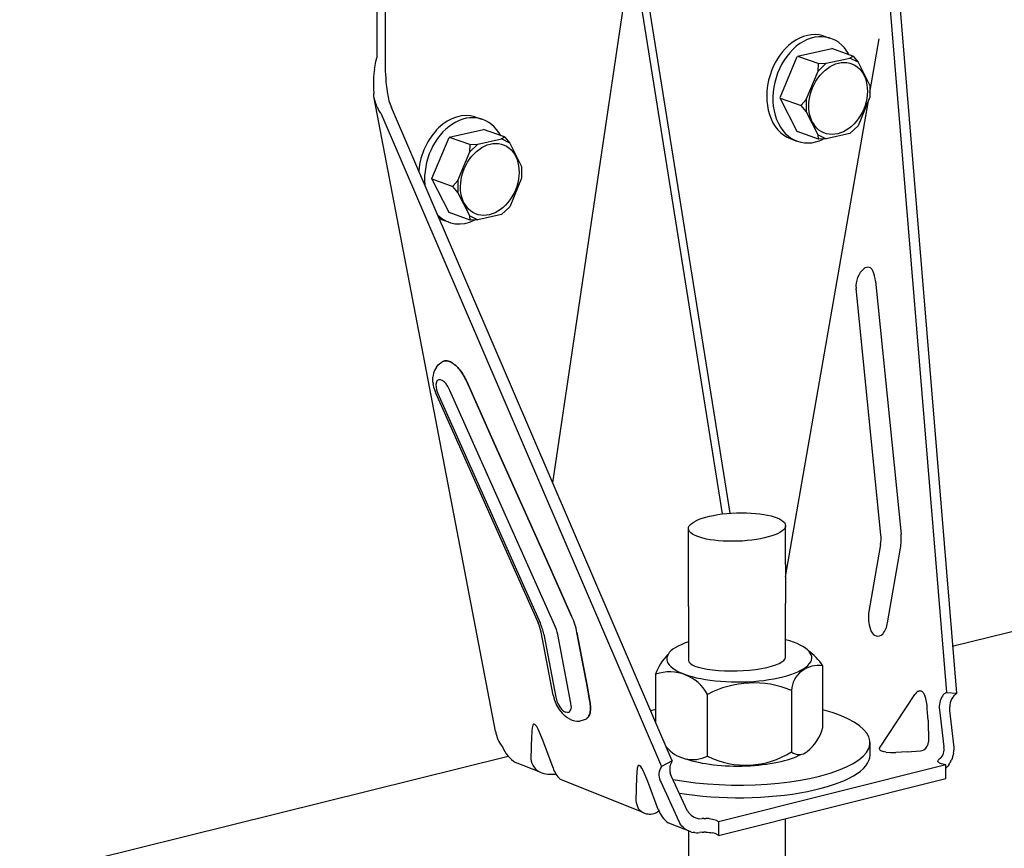
# Model space of a CAD drawing. Units: inches. Extents: x -81.462 to -81.014, y 59.418 to 59.856.
# Drawn here: x -81.27 to -81.24, y 59.711 to 59.737 of the extents above; entities that cross this region are included whole.
import ezdxf

# ---------------------------------------------------------------- set-up
doc = ezdxf.new("R2010")
doc.units = ezdxf.units.IN
doc.header["$LTSCALE"] = 0.1
doc.header["$MEASUREMENT"] = 0
doc.linetypes.add('Dash', pattern=[0.25, 0.125, -0.125])
doc.layers.add('Hiden', color=7, linetype='Dash')

msp = doc.modelspace()

# ---------------------------------------------------------------- linework, layer by layer
for p, q in [((-81.25936585000939, 59.7509335872031), (-81.25936585000939, 59.73557477289322)), ((-81.25910916100243, 59.75084170061167), (-81.25910916100243, 59.73547869524982)), ((-81.25396550716856, 59.72253018051795), (-81.25160026307192, 59.73847888741117)), ((-81.25148745494307, 59.73865964394381), (-81.2487671415349, 59.72157893508668)), ((-81.24852885653549, 59.72160204046264), (-81.2512299660785, 59.73856490478799)), ((-81.24366704140205, 59.73761879334871), (-81.24188958811017, 59.71609748151565)), ((-81.24156759636158, 59.71608290040519), (-81.24334713360152, 59.73759971948588)), ((-81.2456723198225, 59.73625027788292), (-81.24546345116325, 59.73617728838862)), ((-81.24423871462609, 59.73450920628148), (-81.24395231020776, 59.73615452299535)), ((-81.24645622087651, 59.73562344861319), (-81.24540934309182, 59.73585538279796)), ((-81.2447622901304, 59.73562745707145), (-81.24540934309182, 59.73585538279796)), ((-81.25941598278673, 59.7353343981348), (-81.2593926851575, 59.73545509147701)), ((-81.2593926851575, 59.73545509147701), (-81.25936585000939, 59.73557477289322)), ((-81.25910916100243, 59.73547869524982), (-81.25910851597958, 59.73537425526948)), ((-81.24698917587826, 59.73435246051191), (-81.24646518442462, 59.7356149259816)), ((-81.24645622087651, 59.73562344861319), (-81.24580943362692, 59.73539520559098)), ((-81.24557718167667, 59.73540552569808), (-81.24485095164762, 59.73556661996162)), ((-81.24485095164762, 59.73556661996162), (-81.2447622901304, 59.73562745707145)), ((-81.24460144658993, 59.73543981723916), (-81.24485095164762, 59.73556661996162)), ((-81.24475333687788, 59.73562290624572), (-81.2447622901304, 59.73562745707145)), ((-81.24475333687788, 59.73562290624572), (-81.24460144658993, 59.73543981723916)), ((-81.25943542748344, 59.73521288959225), (-81.25945073304486, 59.73509076887587)), ((-81.25943542748344, 59.73521288959225), (-81.25941598278662, 59.7353343981348)), ((-81.2591085159798, 59.73537425526951), (-81.25910649378734, 59.7352694232701)), ((-81.25910649378734, 59.7352694232701), (-81.25910297174103, 59.73516427587996)), ((-81.25910297174103, 59.73516427587996), (-81.25909783856078, 59.73505889216856)), ((-81.2461905091895, 59.73429154560393), (-81.24582701054915, 59.73516781100188)), ((-81.24557718167667, 59.73540552569808), (-81.24582701054904, 59.73516781100194)), ((-81.24582701054915, 59.73516781100188), (-81.24581839945434, 59.73538667577032)), ((-81.24581839945434, 59.73538667577032), (-81.24580943362692, 59.73539520559098)), ((-81.24580943362692, 59.73539520559098), (-81.24557718167667, 59.73540552569808)), ((-81.24460144658993, 59.73543981723916), (-81.24423871462609, 59.73472576537078)), ((-81.25946164466116, 59.73496824378035), (-81.25946794086515, 59.73484552529883)), ((-81.25945073304486, 59.73509076887587), (-81.25946164466116, 59.73496824378035)), ((-81.25909783856078, 59.73505889216856), (-81.25909099521932, 59.73495335304785)), ((-81.25909099521932, 59.73495335304785), (-81.25908235569678, 59.73484774065879)), ((-81.25946794086515, 59.73484552529883), (-81.2594694352277, 59.73472282602655)), ((-81.2594694352277, 59.73472282602655), (-81.25946597779257, 59.73460035855039)), ((-81.25946597779257, 59.73460035855039), (-81.2594574562357, 59.73447833383566)), ((-81.25908235569678, 59.73484774065879), (-81.25907184763635, 59.73474213774822)), ((-81.25907184763635, 59.73474213774822), (-81.2590594128986, 59.73463662704115)), ((-81.2590594128986, 59.73463662704115), (-81.25904500800512, 59.73453129061222)), ((-81.24423871462609, 59.73472576537078), (-81.24423871462609, 59.73436155602938)), ((-81.25945329700649, 59.73440654529197), (-81.25945745623547, 59.73447833383563)), ((-81.25944396570851, 59.7343356130341), (-81.25945329700649, 59.73440654529197)), ((-81.25942946688515, 59.73426573362963), (-81.25944396570851, 59.7343356130341)), ((-81.25572286450036, 59.7149134036035), (-81.25944396570851, 59.7343356130341)), ((-81.25942946688527, 59.73426573362963), (-81.25940984443055, 59.73419709572486)), ((-81.25904500800512, 59.73453129061222), (-81.25903810222424, 59.73447579585275)), ((-81.25903810222424, 59.73447579585275), (-81.25902918456445, 59.73442063511639)), ((-81.25902918456445, 59.73442063511639), (-81.25901825703723, 59.73436588481815)), ((-81.25901825703723, 59.73436588481815), (-81.25900533695524, 59.73431161827424)), ((-81.25900533695524, 59.7343116182743), (-81.25899045680463, 59.7342579051429)), ((-81.25899045680463, 59.7342579051429), (-81.2589736640012, 59.73420481089287)), ((-81.24646518442462, 59.73330990246007), (-81.24698917587826, 59.73433938242128)), ((-81.24698917587826, 59.73433938242128), (-81.24634252428218, 59.73411017993275)), ((-81.246825300764, 59.71964996133914), (-81.24428304063144, 59.73425456524674)), ((-81.24634252428218, 59.7341232669723), (-81.2461905091895, 59.73429154560393)), ((-81.24619050918962, 59.73429154560393), (-81.24619050918962, 59.73392686358125)), ((-81.24423871462609, 59.73436155602938), (-81.24460144658993, 59.73348602085739)), ((-81.25940984443066, 59.73419709572497), (-81.25938518127698, 59.73412987860258)), ((-81.2593555987847, 59.73406425080893), (-81.25938518127698, 59.73412987860258)), ((-81.2593555987847, 59.73406425080891), (-81.25932125583911, 59.73400036886191)), ((-81.25928234765748, 59.73393837604903), (-81.25932125583911, 59.73400036886191)), ((-81.2589736640012, 59.73420481089287), (-81.25895502053113, 59.73415239630365)), ((-81.25895502053113, 59.73415239630365), (-81.25893460248274, 59.73410071700093)), ((-81.25893460248274, 59.73410071700093), (-81.25891249946888, 59.73404982303123)), ((-81.25030403697265, 59.71400402458944), (-81.25891249946888, 59.73404982303123)), ((-81.24634252428218, 59.73411017993275), (-81.24634252428218, 59.7341232669723)), ((-81.2461905091895, 59.73392686358125), (-81.24634252428218, 59.73411017993275)), ((-81.25923910431648, 59.73387840132492), (-81.25928234765748, 59.73393837604903)), ((-81.25923910431648, 59.73387840132492), (-81.25062980800392, 59.71382771253716)), ((-81.25635673316474, 59.73376654684966), (-81.25614786450548, 59.73369355735536)), ((-81.24582701054915, 59.73321242280083), (-81.2461905091895, 59.73392686358125)), ((-81.25714063421874, 59.73313971757992), (-81.25609375643405, 59.73337165176469)), ((-81.25544670347263, 59.73314372603819), (-81.25609375643405, 59.73337165176469)), ((-81.24460144658993, 59.73348602085739), (-81.24485095164762, 59.73324814189952)), ((-81.25767358922049, 59.73186872947864), (-81.25714959776685, 59.73313119494834)), ((-81.25714063421874, 59.73313971757992), (-81.25649384696915, 59.73291147455772)), ((-81.2562615950189, 59.73292179466481), (-81.25553536498985, 59.73308288892836)), ((-81.25553536498985, 59.73308288892836), (-81.25544670347263, 59.73314372603819)), ((-81.25528585993216, 59.7329560862059), (-81.25553536498985, 59.73308288892836)), ((-81.25543775022011, 59.73313917521245), (-81.25544670347263, 59.73314372603819)), ((-81.25543775022011, 59.73313917521245), (-81.25528585993216, 59.7329560862059)), ((-81.2466666999934, 59.73308424625383), (-81.24648528910507, 59.73302017829132)), ((-81.24645622087651, 59.73330536534537), (-81.24646518442462, 59.73330990246007)), ((-81.24581839945434, 59.73308007554545), (-81.24646518442462, 59.73330990246007)), ((-81.24581839945434, 59.73308007554545), (-81.24582701054915, 59.73321242280083)), ((-81.24582701054904, 59.73321242280083), (-81.24557718167667, 59.73308592849794)), ((-81.24580943362692, 59.733075536696), (-81.24581839945434, 59.73308007554545)), ((-81.24557718167667, 59.73308592849794), (-81.24580943362692, 59.733075536696)), ((-81.24485095164762, 59.73324814189952), (-81.24557718167667, 59.73308592849794)), ((-81.2562615950189, 59.73292179466481), (-81.25651142389127, 59.73268407996867)), ((-81.25651142389138, 59.73268407996861), (-81.25650281279657, 59.73290294473706)), ((-81.25650281279657, 59.73290294473706), (-81.25649384696915, 59.73291147455772)), ((-81.25649384696915, 59.73291147455772), (-81.2562615950189, 59.73292179466481)), ((-81.25528585993216, 59.7329560862059), (-81.25492312796833, 59.73224203433751)), ((-81.25687492253174, 59.73180781457067), (-81.25651142389138, 59.73268407996861)), ((-81.25492312796833, 59.73224203433751), (-81.25492312796833, 59.73187782499611)), ((-81.25714959776685, 59.73082617142681), (-81.25767358922049, 59.73185565138801)), ((-81.25767358922049, 59.73185565138801), (-81.25702693762442, 59.73162644889948)), ((-81.25492312796833, 59.73187782499611), (-81.25528585993216, 59.73100228982413)), ((-81.25702693762442, 59.73163953593903), (-81.25687492253174, 59.73180781457067)), ((-81.25702693762442, 59.73162644889948), (-81.25702693762442, 59.73163953593903)), ((-81.25687492253174, 59.73144313254799), (-81.25702693762442, 59.73162644889948)), ((-81.25687492253185, 59.73180781457067), (-81.25687492253185, 59.73144313254799)), ((-81.25651142389138, 59.73072869176756), (-81.25687492253174, 59.73144313254799)), ((-81.25528585993216, 59.73100228982413), (-81.25553536498985, 59.73076441086625)), ((-81.25714063421874, 59.7308216343121), (-81.25714959776685, 59.73082617142681)), ((-81.25650281279657, 59.73059634451219), (-81.25714959776685, 59.73082617142681)), ((-81.25650281279657, 59.73059634451219), (-81.25651142389138, 59.73072869176756)), ((-81.25651142389127, 59.73072869176756), (-81.2562615950189, 59.73060219746467)), ((-81.25553536498985, 59.73076441086625), (-81.2562615950189, 59.73060219746467)), ((-81.25735111333563, 59.73060051522057), (-81.2571697024473, 59.73053644725805)), ((-81.25649384696915, 59.73059180566273), (-81.25650281279657, 59.73059634451219)), ((-81.2562615950189, 59.73060219746467), (-81.25649384696915, 59.73059180566273)), ((-81.2440637435421, 59.72871918541083), (-81.2432805686836, 59.72095947163903)), ((-81.24390103752849, 59.72094180350835), (-81.24466208248096, 59.72849626569894)), ((-81.2575355143094, 59.72607836100205), (-81.25747891725457, 59.72615726492305)), ((-81.25747891725457, 59.72615726492302), (-81.25740212086176, 59.72621468019313)), ((-81.25740212698345, 59.72621467694507), (-81.25737973216208, 59.72622885933388)), ((-81.25737973158716, 59.726228858454), (-81.25740212640308, 59.72621467605683)), ((-81.25737972627776, 59.72622886245595), (-81.25740212104877, 59.72621468009388)), ((-81.25737973216208, 59.72622885933388), (-81.25735733591348, 59.72624304262673)), ((-81.25735733534403, 59.72624304175518), (-81.25737973158716, 59.726228858454)), ((-81.25735733007942, 59.72624304572219), (-81.25737972627776, 59.72622886245595)), ((-81.25735733591348, 59.72624304262673), (-81.2573349382371, 59.7262572268237)), ((-81.25733493767287, 59.72625722596053), (-81.25735733534403, 59.72624304175518)), ((-81.25733493245328, 59.72625722989239), (-81.25735733007942, 59.72624304572219)), ((-81.2573349382371, 59.7262572268237), (-81.25731253913291, 59.72627141192476)), ((-81.25731253857448, 59.72627141106992), (-81.25733493767287, 59.72625722596053)), ((-81.25731253339946, 59.7262714149668), (-81.25733493245328, 59.72625722989239)), ((-81.25731253913291, 59.72627141192476), (-81.25729194957894, 59.72627243553854)), ((-81.25729194915, 59.72627243465192), (-81.25731253870033, 59.72627141103036)), ((-81.25729194388778, 59.72627243855803), (-81.25731253339946, 59.7262714149668)), ((-81.25729194957894, 59.72627243553854), (-81.25727135899463, 59.72627345920336)), ((-81.25727135856955, 59.72627345832459), (-81.25729194915, 59.72627243465192)), ((-81.2572713533461, 59.72627346220049), (-81.25729194388778, 59.72627243855803)), ((-81.25727135899463, 59.72627345920336), (-81.25725076738009, 59.72627448291949)), ((-81.25725076695888, 59.72627448204853), (-81.25727135856955, 59.72627345832459)), ((-81.25725076177385, 59.72627448589405), (-81.2572713533461, 59.72627346220049)), ((-81.25725076738009, 59.72627448291949), (-81.25723017473508, 59.72627550668683)), ((-81.25723017431763, 59.7262755058236), (-81.25725076695888, 59.72627448204853)), ((-81.25723016917136, 59.72627550963887), (-81.25725076177385, 59.72627448589405)), ((-81.25723017473508, 59.72627550668683), (-81.25722291002849, 59.7262758678532)), ((-81.25722290961217, 59.72627586699276), (-81.25723017431763, 59.7262755058236)), ((-81.25722290447978, 59.72627587079729), (-81.25723016917136, 59.72627550963887)), ((-81.25722291002849, 59.7262758678532), (-81.25721564519365, 59.72627622902588)), ((-81.25721564477858, 59.72627622816817), (-81.25722290961217, 59.72627586699276)), ((-81.25721563965972, 59.72627623196207), (-81.25722290447978, 59.72627587079729)), ((-81.25721564519365, 59.72627622902588), (-81.25720838023047, 59.72627659020487)), ((-81.25720837981665, 59.72627658934997), (-81.25721564477858, 59.72627622816817)), ((-81.25720837471177, 59.72627659313321), (-81.25721563965972, 59.72627623196207)), ((-81.2572011147267, 59.72627695053811), (-81.25720837981665, 59.72627658934997)), ((-81.25720838023047, 59.72627659020487), (-81.25720111513893, 59.72627695139034)), ((-81.25720110963512, 59.72627695431064), (-81.25720837471177, 59.72627659313321)), ((-81.25716969927994, 59.72626543825655), (-81.25720111486915, 59.72627695056352)), ((-81.25720111513893, 59.72627695139034), (-81.25716969954654, 59.72626543907288)), ((-81.25716969410344, 59.72626544196115), (-81.25720110963512, 59.72627695431064)), ((-81.25716969954654, 59.72626543907288), (-81.25713828184844, 59.726253925984)), ((-81.25713828158548, 59.72625392517808), (-81.25716969927994, 59.72626543825655)), ((-81.25713827646616, 59.72625392884013), (-81.25716969410344, 59.72626544196115)), ((-81.25713828184844, 59.726253925984), (-81.25710686204509, 59.7262424121235)), ((-81.25710686178543, 59.72624241132792), (-81.25713828158548, 59.72625392517808)), ((-81.2571068567233, 59.72624241494743), (-81.25713827646616, 59.72625392884013)), ((-81.25710686204509, 59.7262424121235), (-81.25707544013558, 59.72623089749118)), ((-81.25707543987944, 59.72623089670615), (-81.25710686178543, 59.72624241132792)), ((-81.25707543487461, 59.72623090028305), (-81.2571068567233, 59.72624241494743)), ((-81.25706451041408, 59.72622303195315), (-81.25707544002542, 59.72623089678761)), ((-81.25707544013558, 59.72623089749118), (-81.25706451052356, 59.72622303265332)), ((-81.25706450528249, 59.72622303543469), (-81.25707543487461, 59.72623090028305)), ((-81.25706451052356, 59.72622303265332), (-81.25705358068679, 59.7262151676537)), ((-81.25705358057776, 59.72621516695694), (-81.25706451041408, 59.72622303195315)), ((-81.2570535754656, 59.72621517042456), (-81.25706450528249, 59.72622303543469)), ((-81.25705358068679, 59.7262151676537), (-81.25704265062514, 59.72620730249233)), ((-81.25704265051668, 59.72620730179899), (-81.25705358057776, 59.72621516695694)), ((-81.25704264542397, 59.72620730525271), (-81.2570535754656, 59.72621517042456)), ((-81.25703172023107, 59.72619943647937), (-81.25704265051668, 59.72620730179899)), ((-81.25704265062514, 59.72620730249233), (-81.25703172033896, 59.72619943716922)), ((-81.25703171515768, 59.72619943991914), (-81.25704264542397, 59.72620730525271)), ((-81.25703172033896, 59.72619943716922), (-81.25700981084147, 59.72618367131714)), ((-81.25700981073471, 59.72618367063416), (-81.25703172023107, 59.72619943647937)), ((-81.25700980569998, 59.72618367404596), (-81.25703171515768, 59.72619943991914)), ((-81.25698790033512, 59.72616790413912), (-81.25700981073471, 59.72618367063416)), ((-81.25700981084147, 59.72618367131714), (-81.25698790044108, 59.72616790481528)), ((-81.25698789533926, 59.72616790752296), (-81.25700980569998, 59.72618367404596)), ((-81.25698790044108, 59.72616790481528), (-81.2569659891371, 59.72615213766347)), ((-81.2569659890324, 59.72615213699414), (-81.25698790033512, 59.72616790413912)), ((-81.25696598407542, 59.72615214035012), (-81.25698789533926, 59.72616790752296)), ((-81.2569659891371, 59.72615213766347), (-81.25694407693022, 59.72613636986171)), ((-81.25694407682654, 59.72613636919929), (-81.2569659890324, 59.72615213699414)), ((-81.25694407190834, 59.72613637252727), (-81.25696598407542, 59.72615214035012)), ((-81.25694407693022, 59.72613636986171), (-81.25691205594417, 59.72610222959674)), ((-81.25691205597839, 59.72610222906426), (-81.25694407696501, 59.72613636932096)), ((-81.25691205097708, 59.72610223223339), (-81.25694407190834, 59.72613637252727)), ((-81.25691205594417, 59.72610222959674), (-81.25688003328237, 59.72606808754509)), ((-81.25688003331614, 59.72606808702074), (-81.25691205597839, 59.72610222906426)), ((-81.25688002837019, 59.72606809015276), (-81.25691205097708, 59.72610223223339)), ((-81.25762001794483, 59.72589564523344), (-81.25764491178332, 59.72577403939238)), ((-81.25759273546426, 59.72598179261394), (-81.25762001794529, 59.72589564523356)), ((-81.25753551430951, 59.7260783610021), (-81.25759273546426, 59.72598179261394)), ((-81.25688003328237, 59.72606808754509), (-81.25684800894483, 59.72603394370652)), ((-81.25684800897791, 59.72603394319047), (-81.25688003331614, 59.72606808702074)), ((-81.2568480040871, 59.72603394628533), (-81.25688002837019, 59.72606809015276)), ((-81.25684800894483, 59.72603394370652), (-81.25681598293086, 59.72599979808107)), ((-81.2568159829636, 59.72599979757309), (-81.25684800897791, 59.72603394319047)), ((-81.25681597812827, 59.72599980063092), (-81.2568480040871, 59.72603394628533)), ((-81.25678696364271, 59.72595747241028), (-81.25681598308707, 59.72599979772477)), ((-81.25681598293086, 59.72599979808107), (-81.25678696348912, 59.72595747276103)), ((-81.25678695873258, 59.72595747528653), (-81.25681597812827, 59.72599980063092)), ((-81.25675794305762, 59.72591514543183), (-81.25678696364271, 59.72595747241028)), ((-81.25678696348912, 59.72595747276103), (-81.25675794290619, 59.7259151457769)), ((-81.25675793819615, 59.72591514827813), (-81.25678695873258, 59.72595747528653)), ((-81.25675794290619, 59.7259151457769), (-81.25672892118241, 59.7258728171286)), ((-81.25672892133146, 59.72587281678916), (-81.25675794305762, 59.72591514543183)), ((-81.2567289165183, 59.72587281960558), (-81.25675793819615, 59.72591514827813)), ((-81.25669989846422, 59.72583048648213), (-81.25672892133146, 59.72587281678916)), ((-81.25672892118241, 59.7258728171286), (-81.25669989831779, 59.72583048681611)), ((-81.2566998936996, 59.72583048926868), (-81.2567289165183, 59.72587281960558)), ((-81.25667586171672, 59.72578286223419), (-81.2566998985646, 59.72583048665243)), ((-81.25669989831779, 59.72583048681611), (-81.25667586147058, 59.72578286239713)), ((-81.25667585688684, 59.72578286483176), (-81.2566998936996, 59.72583048926868)), ((-81.25764104468188, 59.72562680898105), (-81.25764491178354, 59.72577403939244)), ((-81.25764104468324, 59.72562680898105), (-81.25763768352597, 59.72556913469985)), ((-81.25760958586905, 59.72542775598996), (-81.25763768352995, 59.72556913469928)), ((-81.25753665918383, 59.72562091082197), (-81.25755035612981, 59.72555402893514)), ((-81.25755035612981, 59.72555402893514), (-81.257548231336, 59.72547304447742)), ((-81.25750807160689, 59.72566913277672), (-81.25753665918383, 59.72562091082197)), ((-81.2574665387054, 59.72569540682449), (-81.25750807160689, 59.72566913277672)), ((-81.25741405766458, 59.72569797962468), (-81.2574665387054, 59.72569540682449)), ((-81.25735663819098, 59.7256765521002), (-81.25741405766458, 59.72569797962468)), ((-81.25729575797716, 59.72563269981905), (-81.25735663819098, 59.7256765521002)), ((-81.25723639755775, 59.7255693678803), (-81.25729575797716, 59.72563269981905)), ((-81.25718260456468, 59.72549087172144), (-81.25723639755775, 59.7255693678803)), ((-81.25712167936429, 59.72537012106014), (-81.25718260456468, 59.72549087172144)), ((-81.25665182430119, 59.72573523669121), (-81.25667586171672, 59.72578286223419)), ((-81.25667586147058, 59.72578286239713), (-81.25665182405596, 59.72573523685362)), ((-81.25665181950633, 59.7257352392702), (-81.25667585688684, 59.72578286483176)), ((-81.2566277863178, 59.72568761002359), (-81.25665182430119, 59.72573523669121)), ((-81.25665182405596, 59.72573523685362), (-81.25662778607393, 59.72568761018534)), ((-81.2566277815583, 59.72568761258393), (-81.25665181950633, 59.7257352392702)), ((-81.25660374776699, 59.72563998223124), (-81.2566277863178, 59.72568761002359)), ((-81.25662778607393, 59.72568761018534), (-81.25660374752381, 59.72563998239236)), ((-81.25660374304262, 59.72563998477288), (-81.2566277815583, 59.72568761258393)), ((-81.25580080929201, 59.72384173963147), (-81.25660374779677, 59.72563998229729)), ((-81.25660374752381, 59.72563998239236), (-81.25580080908317, 59.7238417397033)), ((-81.2558008056803, 59.72384174151603), (-81.25660374304262, 59.72563998477288)), ((-81.2576095858687, 59.72542775599073), (-81.25755521645222, 59.72527262332853)), ((-81.25755521642485, 59.72527262326719), (-81.2544148529281, 59.71823638276183)), ((-81.257548231336, 59.72547304447742), (-81.25753043072707, 59.72538347376221)), ((-81.25753043072707, 59.72538347376221), (-81.25749127466277, 59.72527175112962)), ((-81.25749127466277, 59.72527175112962), (-81.25435231110073, 59.71823878029662)), ((-81.2539109257096, 59.71817721873069), (-81.25712167936429, 59.72537012106014)), ((-81.25499735582282, 59.72204234366394), (-81.25580080929201, 59.72384173963147)), ((-81.25580080908317, 59.7238417397033), (-81.2549973556789, 59.72204234371305)), ((-81.25499735335377, 59.72204234495494), (-81.2558008056803, 59.72384174151603)), ((-81.25419338689422, 59.72024179328503), (-81.25499735582282, 59.72204234366394)), ((-81.2549973556789, 59.72204234371305), (-81.25419338681498, 59.72024179331164)), ((-81.25419338556738, 59.72024179397986), (-81.25499735335377, 59.72204234495494)), ((-81.24980552595396, 59.71993239194075), (-81.24980552595396, 59.72112891172547)), ((-81.246825300764, 59.72002990228911), (-81.246825300764, 59.72122610479904)), ((-81.24391057610974, 59.72064137115405), (-81.24427789729755, 59.71852160894748)), ((-81.24369769011408, 59.71824282296647), (-81.24330076919382, 59.72052816134141)), ((-81.2533889020096, 59.71844008738316), (-81.25419338689422, 59.72024179328503)), ((-81.25419338681498, 59.72024179331164), (-81.25338890199562, 59.71844008738785)), ((-81.2533889018252, 59.71844008747937), (-81.25419338556738, 59.72024179397986)), ((-81.24980552595396, 59.71873587215604), (-81.24980552595396, 59.71993239194075)), ((-81.246825300764, 59.72002990228911), (-81.246825300764, 59.71883369977918)), ((-81.24171371761788, 59.71752419952404), (-81.23545528376674, 59.71907543325899)), ((-81.24980552595396, 59.71873587215604), (-81.24980552595396, 59.71709612703849)), ((-81.246825300764, 59.71718821848967), (-81.246825300764, 59.71883369977918)), ((-81.25395467274696, 59.71602079049365), (-81.2543251148481, 59.71795680680817)), ((-81.25312803276945, 59.71741280534091), (-81.25322909091717, 59.71794134265341)), ((-81.25312803280731, 59.71741280531797), (-81.25322909091251, 59.71794134265128)), ((-81.25322909091297, 59.71794134265091), (-81.25312803276707, 59.71741280533949)), ((-81.25424143360108, 59.71789199431198), (-81.25387168246148, 59.71595949587934)), ((-81.25341355261146, 59.71577951772716), (-81.25381524822917, 59.71787869382616)), ((-81.25302698819378, 59.71688433901134), (-81.25312803276945, 59.71741280534091)), ((-81.25302698827427, 59.71688433896743), (-81.25312803280731, 59.71741280531797)), ((-81.25312803276707, 59.71741280533949), (-81.25302698819333, 59.716884339011)), ((-81.25292595718788, 59.71635594365035), (-81.25302698819378, 59.71688433901134)), ((-81.25292595731067, 59.71635594358549), (-81.25302698827427, 59.71688433896743)), ((-81.25302698819333, 59.716884339011), (-81.2529259571889, 59.71635594365097)), ((-81.24568117306065, 59.71503033574019), (-81.24568117306063, 59.71691750414841)), ((-81.2508122854742, 59.71666406906596), (-81.2508122854742, 59.71518753988325)), ((-81.25282493974835, 59.71582761924362), (-81.25292595718788, 59.71635594365035)), ((-81.25282493991399, 59.71582761915779), (-81.25292595731067, 59.71635594358549)), ((-81.2529259571889, 59.71635594365097), (-81.25282493975153, 59.71582761924535)), ((-81.24664905263553, 59.71616862377025), (-81.24664905263553, 59.71427764345746)), ((-81.2427741067341, 59.71612831101454), (-81.24279579651939, 59.71610772824091)), ((-81.24277410665259, 59.71612831101087), (-81.24279579634943, 59.71610772823323)), ((-81.24276808895134, 59.71613029000299), (-81.2427741067341, 59.71612831101454)), ((-81.24276808888779, 59.71613029000017), (-81.24277410665259, 59.71612831101087)), ((-81.24276207110707, 59.71613226901164), (-81.24276808895134, 59.71613029000299)), ((-81.24276207106136, 59.7161322690096), (-81.24276808888779, 59.71613029000017)), ((-81.24275605320197, 59.71613424804037), (-81.24276207110707, 59.71613226901164)), ((-81.24275605317412, 59.71613424803909), (-81.24276207106136, 59.7161322690096)), ((-81.24275003523537, 59.71613622708924), (-81.24275605320197, 59.71613424804037)), ((-81.24275003522526, 59.71613622708876), (-81.24275605317412, 59.71613424803909)), ((-81.24273683782287, 59.71614056713052), (-81.24275003523537, 59.71613622708924)), ((-81.24273683786016, 59.71614056713228), (-81.24275003522526, 59.71613622708876)), ((-81.24272364011615, 59.71614490726871), (-81.24273683782287, 59.71614056713052)), ((-81.24272364020074, 59.71614490727251), (-81.24273683786016, 59.71614056713228)), ((-81.24271044211476, 59.71614924750356), (-81.24272364011615, 59.71614490726871)), ((-81.24271044224709, 59.71614924750956), (-81.24272364020074, 59.71614490727251)), ((-81.24269724381925, 59.71615358783524), (-81.24271044211476, 59.71614924750356)), ((-81.24269724399922, 59.7161535878434), (-81.24271044224709, 59.71614924750956)), ((-81.24268028613422, 59.71614699129064), (-81.24269724381925, 59.71615358783524)), ((-81.24268028634249, 59.71614699130013), (-81.24269724399922, 59.7161535878434)), ((-81.24266332784767, 59.71614039451226), (-81.24268028613422, 59.71614699129064)), ((-81.24266332808504, 59.716140394523), (-81.24268028634249, 59.71614699130013)), ((-81.24264636896051, 59.71613379750017), (-81.24266332784767, 59.71614039451226)), ((-81.24264636922665, 59.71613379751219), (-81.24266332808504, 59.716140394523)), ((-81.2426294094724, 59.71612720025414), (-81.24264636896051, 59.71613379750017)), ((-81.2426294097673, 59.71612720026759), (-81.24264636922665, 59.71613379751219)), ((-81.24261929084624, 59.71611378221076), (-81.2426294097673, 59.71612720026759)), ((-81.24261929055463, 59.71611378219755), (-81.2426294094724, 59.71612720025414)), ((-81.25395467274741, 59.71602079049345), (-81.25391206889192, 59.71586227466532)), ((-81.2539120688926, 59.71586227466506), (-81.2538513819015, 59.71571739473629)), ((-81.25387168246148, 59.71595949587934), (-81.25383973401195, 59.71584062451169)), ((-81.25383973401195, 59.71584062451169), (-81.2538011725132, 59.71574856745932)), ((-81.25281992773257, 59.71578130247443), (-81.25282493991399, 59.71582761915779)), ((-81.25281992757182, 59.71578130255765), (-81.25282493974812, 59.71582761924285)), ((-81.25282493975153, 59.71582761924535), (-81.25281992757444, 59.7157813025597)), ((-81.2492192458197, 59.7141498094695), (-81.2492192458197, 59.71604143717963)), ((-81.24394626605142, 59.71439442714755), (-81.24286086164507, 59.71604598350067)), ((-81.24283917419264, 59.71606656449385), (-81.24286086208095, 59.71604598352042)), ((-81.24283917384533, 59.7160665644781), (-81.24286086164507, 59.71604598350067)), ((-81.24281748567235, 59.71608714606737), (-81.24283917419264, 59.71606656449385)), ((-81.24281748541348, 59.71608714605561), (-81.24283917384533, 59.7160665644781)), ((-81.24279579651939, 59.71610772824091), (-81.24281748567235, 59.71608714606737)), ((-81.24279579634943, 59.71610772823323), (-81.24281748541348, 59.71608714605561)), ((-81.2426091713698, 59.71610036378647), (-81.24261929055463, 59.71611378219755)), ((-81.24260917165789, 59.71610036379952), (-81.24261929084624, 59.71611378221076)), ((-81.24259905220204, 59.71608694503355), (-81.24260917165789, 59.71610036379952)), ((-81.24259905191725, 59.71608694502064), (-81.2426091713698, 59.71610036378647)), ((-81.24258893219731, 59.71607352590028), (-81.24259905191725, 59.71608694502064)), ((-81.24258893247891, 59.71607352591301), (-81.24259905220204, 59.71608694503355)), ((-81.24258430157575, 59.71606738552712), (-81.2425889321972, 59.71607352590022)), ((-81.24258430185553, 59.71606738553982), (-81.24258893247891, 59.71607352591301)), ((-81.24257967089859, 59.71606124507986), (-81.24258430157575, 59.71606738552712)), ((-81.24257967117622, 59.7160612450924), (-81.24258430185553, 59.71606738553982)), ((-81.24257504016516, 59.7160551045582), (-81.24257967089859, 59.71606124507986)), ((-81.24257504044085, 59.71605510457071), (-81.24257967117622, 59.7160612450924)), ((-81.24257040937569, 59.71604896396233), (-81.24257504016516, 59.7160551045582)), ((-81.24257040964956, 59.71604896397475), (-81.24257504044085, 59.71605510457071)), ((-81.24255814815986, 59.71601512738315), (-81.24257040964956, 59.71604896397475)), ((-81.24255814793317, 59.71601512737286), (-81.24257040937569, 59.71604896396233)), ((-81.24254588597803, 59.71598128936856), (-81.24255814793317, 59.71601512737286)), ((-81.24254588615777, 59.71598128937669), (-81.24255814815986, 59.71601512738315)), ((-81.24253362350971, 59.71594744994935), (-81.24254588597803, 59.71598128936856)), ((-81.24253362364284, 59.71594744995532), (-81.24254588615777, 59.71598128937669)), ((-81.2425213605289, 59.71591360911518), (-81.24253362350971, 59.71594744994935)), ((-81.2425213606153, 59.71591360911905), (-81.24253362364284, 59.71594744995532)), ((-81.24251240628821, 59.71586381402808), (-81.2425213605289, 59.71591360911518)), ((-81.24251240629992, 59.71586381402864), (-81.2425213606153, 59.71591360911905)), ((-81.24250345164894, 59.71581401672473), (-81.24251240628821, 59.71586381402808)), ((-81.2425034515863, 59.71581401672189), (-81.24251240629992, 59.71586381402864)), ((-81.24208294174294, 59.71584957667896), (-81.24209698154125, 59.71579535786046)), ((-81.2420647248136, 59.7159006589636), (-81.24208294174294, 59.71584957667896)), ((-81.24204264528926, 59.71594772259702), (-81.2420647248136, 59.7159006589636)), ((-81.24201708436176, 59.71598995477303), (-81.24204264528926, 59.71594772259702)), ((-81.24198848331771, 59.71602662600635), (-81.24201708436176, 59.71598995477303)), ((-81.24195733594497, 59.71605710271323), (-81.24198848331771, 59.71602662600635)), ((-81.24192418003231, 59.7160808581493), (-81.24195733594497, 59.71605710271323)), ((-81.24188958811017, 59.71609748151565), (-81.24192418003231, 59.7160808581493)), ((-81.24188958811017, 59.71609748151565), (-81.24156759636158, 59.71608290040519)), ((-81.25385138190241, 59.71571739473607), (-81.2537731678977, 59.71558271629096)), ((-81.2538011725132, 59.71574856745932), (-81.25375147468385, 59.71566299505003)), ((-81.25377316790157, 59.71558271628809), (-81.25368274973762, 59.71546741032748)), ((-81.25375147468385, 59.71566299505003), (-81.25369402441181, 59.71558973602649)), ((-81.25369402441181, 59.71558973602649), (-81.25363273405658, 59.71553378210087)), ((-81.25363273405658, 59.71553378210087), (-81.25357177857627, 59.71549894798512)), ((-81.2534671820551, 59.71550054819276), (-81.253430672461, 59.7155368821008)), ((-81.253430672461, 59.7155368821008), (-81.25340827373562, 59.71559413951616)), ((-81.25340151509813, 59.71566841921041), (-81.25341355261146, 59.71577951772716)), ((-81.25340151498911, 59.71566841926936), (-81.25340827362955, 59.71559413957323)), ((-81.25281491550057, 59.71573498684334), (-81.25281992757182, 59.71578130255765)), ((-81.25281992757444, 59.7157813025597), (-81.25281491550238, 59.71573498684501)), ((-81.2528149156562, 59.71573498676205), (-81.25281992773257, 59.71578130247443)), ((-81.25281945439015, 59.71548279844129), (-81.25281581391341, 59.71552268619408)), ((-81.25281945444995, 59.71548279839821), (-81.25281581399459, 59.71552268614247)), ((-81.25281581390898, 59.71552268618871), (-81.25281945438401, 59.7154827984337)), ((-81.25281581391341, 59.71552268619408), (-81.2528121733015, 59.71556257542588)), ((-81.25281581399459, 59.71552268614247), (-81.2528121734044, 59.71556257536574)), ((-81.25281217329878, 59.71556257542273), (-81.25281581390898, 59.71552268618871)), ((-81.25280990368533, 59.71568867202047), (-81.2528149156562, 59.71573498676205)), ((-81.25280990353401, 59.71568867209991), (-81.25281491550057, 59.71573498684334)), ((-81.25281491550238, 59.71573498684501), (-81.2528099035356, 59.71568867210119)), ((-81.2528121733015, 59.71556257542588), (-81.25280853255454, 59.71560246613675)), ((-81.2528121734044, 59.71556257536574), (-81.25280853267937, 59.7156024660682)), ((-81.25280853255397, 59.7156024661359), (-81.25281217329878, 59.71556257542273)), ((-81.25280489181917, 59.71564235824977), (-81.25280990368533, 59.71568867202047)), ((-81.25280489167285, 59.71564235832728), (-81.25280990353401, 59.71568867209991)), ((-81.2528099035356, 59.71568867210119), (-81.25280489167388, 59.71564235832813)), ((-81.25280853255454, 59.71560246613675), (-81.25280489167285, 59.71564235832682)), ((-81.25280853267937, 59.7156024660682), (-81.25280489181917, 59.71564235824977)), ((-81.25280489167388, 59.71564235832813), (-81.25280853255397, 59.7156024661359)), ((-81.24249449661075, 59.71576421720491), (-81.24250345164894, 59.71581401672473)), ((-81.24249449647421, 59.71576421719883), (-81.2425034515863, 59.71581401672189)), ((-81.24248554117464, 59.7157144154686), (-81.24249449661075, 59.71576421720491)), ((-81.24248554096319, 59.71571441545908), (-81.24249449647421, 59.71576421719883)), ((-81.24247778040747, 59.71559894252253), (-81.24248554117396, 59.71571441546249)), ((-81.24247778019976, 59.71559894251329), (-81.24248554096319, 59.71571441545908)), ((-81.24247001902843, 59.71548346047062), (-81.24247778040747, 59.71559894252253)), ((-81.24247001882459, 59.71548346046146), (-81.24247778019976, 59.71559894251329)), ((-81.24211163614184, 59.71568129354069), (-81.24211199763688, 59.7156234176899)), ((-81.24211199763666, 59.7156234176899), (-81.24210767976736, 59.71556631067865)), ((-81.24210660174556, 59.71573893874081), (-81.24211163614184, 59.71568129354069)), ((-81.24210767976759, 59.71556631067865), (-81.24197395088272, 59.71443049508657)), ((-81.24209698154125, 59.71579535786046), (-81.24210660174556, 59.71573893874081)), ((-81.24178998245073, 59.71560893988653), (-81.2417896261124, 59.71566680348918)), ((-81.2417856590924, 59.71555184489782), (-81.24178998245073, 59.71560893988653)), ((-81.24165181695169, 59.71441626789102), (-81.24178565909263, 59.71555184489788)), ((-81.25358628220563, 59.71537933288952), (-81.25368274970249, 59.71546741037177)), ((-81.25353341079342, 59.71533349972157), (-81.25358628220563, 59.71537933288952)), ((-81.25351531100087, 59.71548761127244), (-81.25357177844417, 59.71549894806848)), ((-81.2534229688011, 59.71527037000542), (-81.25353341079342, 59.71533349972157)), ((-81.25351531151041, 59.71548761100983), (-81.2534671820551, 59.71550054819276)), ((-81.25342296880497, 59.71527037000963), (-81.25334358782193, 59.71524378021525)), ((-81.25334358782193, 59.71524378021525), (-81.25323095597112, 59.71522114029225)), ((-81.25323095599386, 59.71522114044036), (-81.25313848976914, 59.71522258855405)), ((-81.25303694217685, 59.71524983657049), (-81.25313848983008, 59.71522258853933)), ((-81.25294611274792, 59.71528180180389), (-81.25303694217685, 59.71524983657049)), ((-81.25294611314719, 59.71528180157043), (-81.25292649334763, 59.71530130451789)), ((-81.25294611286843, 59.71528180165408), (-81.25292649311639, 59.71530130457965)), ((-81.25292649332523, 59.71530130446701), (-81.25294611312343, 59.7152818015166)), ((-81.25292649334763, 59.71530130451789), (-81.25290687235493, 59.71532080865115)), ((-81.25292649311639, 59.71530130457965), (-81.2529068721711, 59.71532080869091)), ((-81.2529068723339, 59.71532080860309), (-81.25292649332523, 59.71530130446701)), ((-81.25290687235493, 59.71532080865115), (-81.25288725016954, 59.71534031397022)), ((-81.2529068721711, 59.71532080869091), (-81.25288725003288, 59.71534031398804)), ((-81.25288725014975, 59.71534031392512), (-81.2529068723339, 59.71532080860309)), ((-81.25288725016954, 59.71534031397022), (-81.25286762679089, 59.71535982047531)), ((-81.25288725003288, 59.71534031398804), (-81.25286762670164, 59.71535982047119)), ((-81.25286762677224, 59.71535982043307), (-81.25288725014975, 59.71534031392512)), ((-81.25286762678975, 59.71535982046189), (-81.25285558460514, 59.71539056262075)), ((-81.25286762670164, 59.71535982047119), (-81.2528555845541, 59.71539056261643)), ((-81.25285558459036, 59.71539056259665), (-81.25286762677224, 59.71535982043307)), ((-81.25285558460514, 59.71539056262075), (-81.25284354181038, 59.71542130633723)), ((-81.2528555845541, 59.71539056261643), (-81.25284354179617, 59.71542130631918)), ((-81.25284354179855, 59.7154213063179), (-81.25285558459036, 59.71539056259665)), ((-81.25284354181038, 59.71542130633723), (-81.25283149840511, 59.71545205161141)), ((-81.25284354179617, 59.71542130631918), (-81.25283149842808, 59.71545205157978)), ((-81.25283149839625, 59.71545205159686), (-81.25284354179855, 59.7154213063179)), ((-81.25283149840511, 59.71545205161141), (-81.25281945438992, 59.71548279844348)), ((-81.25283149842808, 59.71545205157978), (-81.25281945444995, 59.71548279839821)), ((-81.25281945438401, 59.7154827984337), (-81.25283149839625, 59.71545205159686)), ((-81.24246225703753, 59.71536796931151), (-81.24247001902843, 59.71548346047062)), ((-81.24246225683699, 59.71536796930256), (-81.24247001882459, 59.71548346046146)), ((-81.24245449443431, 59.71525246904432), (-81.24246225703753, 59.71536796931151)), ((-81.24245449423763, 59.71525246903554), (-81.24246225683699, 59.71536796930256)), ((-81.24245449423763, 59.71525246903554), (-81.24243961900989, 59.71459259861755)), ((-81.25427562335842, 59.7146397142133), (-81.25441424829474, 59.7149738206959)), ((-81.25461737559472, 59.71477759762724), (-81.25463641364918, 59.71406272616978)), ((-81.2539570499891, 59.71379106185112), (-81.2542756233582, 59.71463971421333)), ((-81.24423359886383, 59.71418135803629), (-81.24423359886383, 59.71456720678827)), ((-81.24393538100772, 59.71434690490467), (-81.24394626605142, 59.71439442714755)), ((-81.24392943408698, 59.71434158647111), (-81.24390334928451, 59.71431825838349)), ((-81.24390334928451, 59.71431825838349), (-81.24383550119087, 59.71429178728489)), ((-81.24309215074238, 59.71428160539552), (-81.24268335937286, 59.71431708379257)), ((-81.24268335937286, 59.71431708379257), (-81.24263572607568, 59.7143270536104)), ((-81.24263572607568, 59.7143270536104), (-81.24258628685068, 59.71434754268603)), ((-81.24258628685068, 59.71434754268603), (-81.24252043002294, 59.71439609436289)), ((-81.24252043002294, 59.71439609436289), (-81.24247791421324, 59.71445223044018)), ((-81.24247791421324, 59.71445223044018), (-81.24245052145064, 59.71451884132993)), ((-81.24245052145064, 59.71451884132993), (-81.24243961900989, 59.71459259861755)), ((-81.241662814593, 59.71429959324454), (-81.24165578210837, 59.71435770720496)), ((-81.24165578210825, 59.7143577072049), (-81.24165181695169, 59.71441626789102)), ((-81.27031791079891, 59.71043428046766), (-81.25533164746749, 59.71414881956702)), ((-81.2437528983723, 59.71427573321052), (-81.24383550119087, 59.71429178728489)), ((-81.24373751779565, 59.71427274395513), (-81.24360650581782, 59.7142619758549)), ((-81.24360650581782, 59.7142619758549), (-81.24344012637148, 59.71426133719013)), ((-81.24309215074238, 59.71428160539552), (-81.24344012637148, 59.71426133719013)), ((-81.24215461042304, 59.71400487383583), (-81.24214853265444, 59.71402205197146)), ((-81.24214853265444, 59.71402205197146), (-81.24213526882359, 59.71403886399805)), ((-81.2421150498919, 59.7140550184418), (-81.24213526882359, 59.71403886399805)), ((-81.24208283751484, 59.71407658055515), (-81.2421150498919, 59.7140550184418)), ((-81.241763839856, 59.71397713589702), (-81.24174063428241, 59.71402631226739)), ((-81.24171978164948, 59.71407768576976), (-81.24174063428241, 59.71402631226739)), ((-81.24170143837314, 59.71413098605161), (-81.24171978164948, 59.71407768576976)), ((-81.24168574689561, 59.7141859320787), (-81.24170143837314, 59.71413098605161)), ((-81.24167283489767, 59.71424223369696), (-81.24168574689561, 59.7141859320787)), ((-81.24167283489767, 59.71424223369696), (-81.241662814593, 59.71429959324454)), ((-81.25435687581212, 59.71365403599285), (-81.25510877004747, 59.71395140492857)), ((-81.25137574465755, 59.71377645594206), (-81.25139888126178, 59.71350817971567)), ((-81.25136095260662, 59.71383238637402), (-81.25137574465755, 59.71377645594198)), ((-81.2513433045918, 59.71385896026454), (-81.25136095260684, 59.71383238637419)), ((-81.25132149198767, 59.71386668735719), (-81.25134330459134, 59.71385896026471)), ((-81.2512944944527, 59.71385603012713), (-81.25132149198755, 59.71386668735725)), ((-81.25126588110341, 59.71382836031263), (-81.25129449445235, 59.71385603012718)), ((-81.25123431925074, 59.71378228197276), (-81.25126588110352, 59.71382836031271)), ((-81.25119405023948, 59.71370467181411), (-81.25123431925074, 59.71378228197279)), ((-81.25030403697265, 59.71400402458944), (-81.25062980800392, 59.71382771253716)), ((-81.24190899360345, 59.71388102682591), (-81.24888706094255, 59.71213462718942)), ((-81.24215339572602, 59.71398762749309), (-81.24215461042304, 59.71400487383583)), ((-81.24214490863069, 59.71397061211008), (-81.24215339572602, 59.71398762749309)), ((-81.24214490863069, 59.71397061211008), (-81.24212929539779, 59.71395412292834)), ((-81.24212929539779, 59.71395412292834), (-81.24210682600774, 59.7139384461352)), ((-81.24207788953727, 59.71392385388817), (-81.24210682600774, 59.7139384461352)), ((-81.24204298745686, 59.71391059957754), (-81.24207788953727, 59.71392385388817)), ((-81.24200272496246, 59.71389891341176), (-81.24204298745686, 59.71391059957754)), ((-81.24195780049111, 59.71388899840338), (-81.24200272496246, 59.71389891341176)), ((-81.24190899360345, 59.71388102682591), (-81.24195780049111, 59.71388899840338)), ((-81.24190899360345, 59.71345949607375), (-81.24190899360345, 59.71388102682591)), ((-81.24190882407613, 59.71377274203622), (-81.24187662460947, 59.71380735263541)), ((-81.24187662460947, 59.71380735263541), (-81.24184581912796, 59.71384530176801)), ((-81.24181661955511, 59.71388639359575), (-81.24184581912796, 59.71384530176801)), ((-81.24181661955511, 59.71388639359575), (-81.2417892288449, 59.71393041482504)), ((-81.241763839856, 59.71397713589702), (-81.2417892288449, 59.71393041482504)), ((-81.2537356258925, 59.71343919010346), (-81.25125070061883, 59.71245649999712)), ((-81.25139888126189, 59.71350817971575), (-81.25141888063509, 59.71279124210438)), ((-81.25105480140537, 59.71336936769982), (-81.25119405023959, 59.71370467181416)), ((-81.2503428923463, 59.71357331970746), (-81.25036146190048, 59.71362679956233)), ((-81.25032050241221, 59.713520393995), (-81.2503428923463, 59.71357331970746)), ((-81.24983368428225, 59.71246642508169), (-81.25032050241221, 59.713520393995)), ((-81.24888706094255, 59.71171112696721), (-81.24190899360345, 59.71345949607375)), ((-81.25073488713754, 59.71251772364517), (-81.25105480140526, 59.71336936769988)), ((-81.25066860691182, 59.71339694937348), (-81.25064621470376, 59.71334401078574)), ((-81.25064621470376, 59.71334401078574), (-81.25015935829477, 59.71228977680844)), ((-81.25015935829477, 59.71228977680844), (-81.25014074234157, 59.71223653325743)), ((-81.25014074234157, 59.71223653325743), (-81.2501190243283, 59.71218528758946)), ((-81.24946090447527, 59.71223126095305), (-81.24938599134016, 59.71223641919975)), ((-81.24933078497811, 59.71223907658467), (-81.24938599134016, 59.71223641919975)), ((-81.249330784978, 59.71223907658467), (-81.24927509093114, 59.71223944835331)), ((-81.24923052953973, 59.71223789863266), (-81.24927509093114, 59.71223944835331)), ((-81.24916609161887, 59.71223334897497), (-81.24921987422108, 59.7122375280705)), ((-81.24916609161887, 59.71223334897497), (-81.24911467511761, 59.71222698340703)), ((-81.24911467511761, 59.71222698340703), (-81.24906651582803, 59.71221854156438)), ((-81.24906651582803, 59.71221854156438), (-81.24902244857124, 59.71220816960543)), ((-81.24902244857124, 59.71220816960543), (-81.24898323743521, 59.71219604713239)), ((-81.25035854949479, 59.71207272576886), (-81.2504253250424, 59.71210091764474)), ((-81.24975683115879, 59.71183475035591), (-81.25035854949479, 59.71207272576886)), ((-81.2501190243283, 59.71218528758946), (-81.25009428502024, 59.71213630966586)), ((-81.25009428502024, 59.71213630966586), (-81.25006662204517, 59.71208985667202)), ((-81.25003614934799, 59.71204617167991), (-81.25006662204517, 59.71208985667202)), ((-81.25000299654955, 59.71200548229064), (-81.25003614934799, 59.71204617167991)), ((-81.24996730821836, 59.71196799936352), (-81.25000299654955, 59.71200548229064)), ((-81.2499292430601, 59.71193391584061), (-81.24996730821836, 59.71196799936352)), ((-81.2499292430601, 59.71193391584061), (-81.24988897302553, 59.71190340567114)), ((-81.24984668234966, 59.71187662284422), (-81.24988897302553, 59.71190340567114)), ((-81.24898323743521, 59.71219604713239), (-81.24894956253986, 59.71218238409731)), ((-81.24892200824168, 59.71216741718209), (-81.24894956253986, 59.71218238409731)), ((-81.24892200824168, 59.71216741718209), (-81.24890105297955, 59.71215140571457)), ((-81.24890105297955, 59.71215140571457), (-81.24888706094255, 59.71213462718942)), ((-81.24888706094255, 59.71213462718942), (-81.24888706094255, 59.71171112696721)), ((-81.24984668234966, 59.71187662284422), (-81.2498025665147, 59.71185370053306)), ((-81.24975683115879, 59.71183475035591), (-81.2498025665147, 59.71185370053306)), ((-81.24970969092233, 59.71181986175947), (-81.24975683115879, 59.71183475035591)), ((-81.24970969092233, 59.71181986175947), (-81.24966136824737, 59.71180910152544)), ((-81.24961209213446, 59.71180251340497), (-81.24966136824737, 59.71180910152544)), ((-81.24961209213446, 59.71180251340497), (-81.24956209686248, 59.7118001178811)), ((-81.24956209686248, 59.7118001178811), (-81.24951162067994, 59.71180191206287)), ((-81.24951162067994, 59.71180191206287), (-81.24946090447527, 59.71180786970783)), ((-81.24938599134016, 59.71181303377166), (-81.24946090447527, 59.71180786970783)), ((-81.24938599134016, 59.71181303377166), (-81.24933078497811, 59.71181569415339)), ((-81.24927509093114, 59.71181606634128), (-81.249330784978, 59.71181569415339)), ((-81.24927509093114, 59.71181606634128), (-81.24923052953973, 59.71181451487295)), ((-81.24921987422108, 59.7118141438929), (-81.24916609161887, 59.71180996008449)), ((-81.24916609161887, 59.71180996008449), (-81.24911467511761, 59.71180358733788)), ((-81.24911467511761, 59.71180358733788), (-81.24906651582803, 59.71179513597509)), ((-81.24902244857124, 59.71178475231935), (-81.24906651582803, 59.71179513597509)), ((-81.24898323743521, 59.71177261617539), (-81.24902244857124, 59.71178475231935)), ((-81.24894956253986, 59.71175893773211), (-81.24898323743521, 59.71177261617539)), ((-81.24894956253986, 59.71175893773211), (-81.24892200824168, 59.71174395393823)), ((-81.24892200824168, 59.71174395393823), (-81.24890105297955, 59.71172792441403))]:
    msp.add_line(p, q)
for centre, radius, start, end in [((-81.24430723298673, 59.72897105392551), 0.0001758956941734982, 22.73709306956685, 128.8430543324267), ((-81.24397059462194, 59.7285746427747), 0.0006959155302225298, 129.9605004812454, 186.4666235168901), ((-81.24566474206475, 59.72848267931933), 0.001618373072203869, 8.403194086907478, 20.10713518381296), ((-81.24498955620875, 59.7208233842396), 0.001714397311417624, 350.0841187017277, 4.552880096418424), ((-81.2451219743775, 59.72083020006018), 0.001226026965001693, 351.1402142702022, 5.222781160369812), ((-81.25470639137674, 59.71774295246402), 0.001490562084588614, 7.648625776040527, 27.88505975174392), ((-81.24328916982077, 59.71838836521045), 0.0009976652328297947, 172.3248968908756, 204.4647672763955), ((-81.24438263185786, 59.7183258913686), 0.0006899605436632648, 320.9177731688531, 353.0850499107522), ((-81.25521262418196, 59.71782612473524), 0.0008970789384895023, 8.37637525308516, 27.21472951349087), ((-81.256380089466, 59.71739932259807), 0.002194669525533096, 12.97263168221166, 22.48852870720982), ((-81.25480922461495, 59.71772471837534), 0.001005831742852275, 8.805616718446245, 26.73577917448264), ((-81.24397007672383, 59.71807692999031), 0.0002489214545427203, 204.1225110650801, 252.0996351327122), ((-81.24399951537023, 59.71807222394757), 0.0002368893441493111, 258.5389016541097, 310.0601214057611), ((-81.24731628747328, 59.7158172094425), 0.001970849457017382, 33.93724239592172, 53.14252041776884), ((-81.24933964750713, 59.71615437651637), 0.001558348188679496, 134.6076863750959, 160.9088270667842), ((-81.25038496653812, 59.7154000895047), 0.00133425852233668, 28.80590507801133, 108.6790709500917), ((-81.2458267318081, 59.71610572829571), 0.0008247226103100453, 79.83437764788351, 175.6262293615354), ((-81.24779903545881, 59.7133803473017), 0.003016114414095977, 67.58703495178759, 118.0171644543083), ((-81.24129396348908, 59.71566960350543), 0.0004956705319562732, 123.5074820612846, 180.323662507344), ((-81.25457910729236, 59.71512302433408), 0.001162807551379179, 190.0748695433358, 216.5416064273846), ((-81.25269798794028, 59.71472005208852), 0.00192025010273207, 168.5603180409018, 178.2827183825574), ((-81.25453890261919, 59.71508986713047), 4.264176683599756e-05, 54.49822111073065, 164.9950141151484), ((-81.25483300862335, 59.7148048322932), 0.0004515720242143122, 21.97626549366232, 45.07896196899359), ((-81.24700917638589, 59.71537543414729), 0.001372109960037859, 307.9516158095507, 345.4331575969702), ((-81.25445628593434, 59.71491256677119), 0.001161708916028448, 204.5071881601924, 235.8294027724927), ((-81.24967410475733, 59.7150886368604), 0.001043213076534792, 218.4238866685958, 295.8500432454055), ((-81.24232087124555, 59.71434352237297), 0.0003576562470534368, 311.7235926464225, 14.07395065614862), ((-81.25412142707904, 59.71411502422245), 0.0005176352516359588, 185.7986371966946, 242.9444259229628), ((-81.24804724337719, 59.71648756472036), 0.002615088782088068, 243.373712955909, 302.3210475573384), ((-81.24641716188401, 59.71457724905844), 0.0003788625565701992, 232.2606053234442, 311.5772064269775), ((-81.25321143331848, 59.71401465558818), 0.0007784204382913971, 196.6928100239057, 227.6695528318456), ((-81.25029226647985, 59.71358018122364), 0.0004185761957490205, 143.7460670540248, 205.9604285187163), ((-81.24989144046437, 59.71374823165556), 0.0004854543270685232, 148.20278253789, 194.4858636002266), ((-81.25399187742269, 59.71472435776901), 0.001130845935046701, 251.1697287092077, 276.1736628750518), ((-81.25076485164713, 59.71286011686231), 0.0006576455347387606, 186.0115707293819, 208.3891081018495), ((-81.2509904358983, 59.712814563173), 0.0004426589688046592, 217.1183475967466, 308.7060224824985), ((-81.24977048934973, 59.71291062353917), 0.001041361330104512, 202.1661976260708, 231.0363966701331), ((-81.24941817925858, 59.7127120339971), 0.0004826677573861967, 210.5877317110713, 264.9215940528504)]:
    msp.add_arc(centre, radius, start, end)
for centre, major_axis, ratio, start_param, end_param in [((-81.24613892504753, 59.73465710935845), (-0.0004666052250225202, -0.001593168524474949), 0.7383390842675699, 3.141592653589793, 6.230611142248058), ((-81.24595003673771, 59.73459022294024), (-0.0004666052250225202, -0.001593168524474949), 0.7383390842675699, 2.505836475100407, 6.884851422122941), ((-81.25682333838976, 59.73217337832519), (-0.0004666052250225202, -0.001593168524474949), 0.7383390842675699, 3.141592653589793, 4.965011759167491), ((-81.25663445007994, 59.73210649190698), (-0.0004666052250225202, -0.001593168524474949), 0.7383390842675699, 2.505836475100407, 5.192315007771057), ((-81.25663445007994, 59.73210649190698), (-0.0004666052250225202, -0.001593168524474949), 0.7383390842675699, 5.91550195735262, 6.884851422122941), ((-81.25682333838976, 59.73217337832519), (-0.0004666052250225202, -0.001593168524474949), 0.7383390842675699, 6.142805205854281, 6.230611142248058), ((-81.24824597046957, 59.71715057419629), (-0.002224273379738406, -1.924726137758626e-05), 0.3254209712584238, 5.486582135059115, 10.2999386886749), ((-81.24831541335898, 59.71713909649086), (-0.001490112594979109, -4.912199881346169e-05), 0.2501228402292989, 6.266694935267974, 9.42477796076938), ((-81.24825718895613, 59.71456720678827), (0.004023590092302243, 0), 0.3246484853803187, 8.542027734936433, 8.590966891214912), ((-81.24825718895613, 59.71456720678827), (0.004023590092302243, 0), 0.3246484853803187, 4.184850855048156, 7.159186323724951), ((-81.24825718895613, 59.71418135803629), (0.004023590092302243, 0), 0.3246484853803187, 8.542027734936433, 8.542385124136676), ((-81.24825718895613, 59.71418135803629), (0.004023590092302243, 0), 0.3246484853803187, 4.239835720128562, 6.283185307179586), ((-81.24824597046957, 59.71456930917631), (-0.002224273379738406, -1.924726137758626e-05), 0.3254209712584238, 7.024169091302298, 8.869151025182504)]:
    msp.add_ellipse(centre, major_axis=major_axis, ratio=ratio, start_param=start_param, end_param=end_param)
for centre, major_axis, ratio in [((-81.24521410622619, 59.73432626673262), (0.0004374826360731277, 0.001055288559172141), 0.7433680834153277), ((-81.25589851956842, 59.73184253569935), (0.0004374826360731277, 0.001055288559172141), 0.7433680834153277), ((-81.24831541335898, 59.72117750826225), (-0.001490112594979109, -4.859653678579434e-05), 0.291887969076692)]:
    msp.add_ellipse(centre, major_axis=major_axis, ratio=ratio)
at = {"layer": 'Hiden', "ltscale": 0.2}
for p, q in [((-81.246825300764, 59.66754382271117), (-81.246825300764, 59.71222770521531)), ((-81.24980552595395, 59.7118540088084), (-81.24980552595437, 59.66676014780414))]:
    msp.add_line(p, q, dxfattribs=at)

doc.saveas('drawing.dxf')
